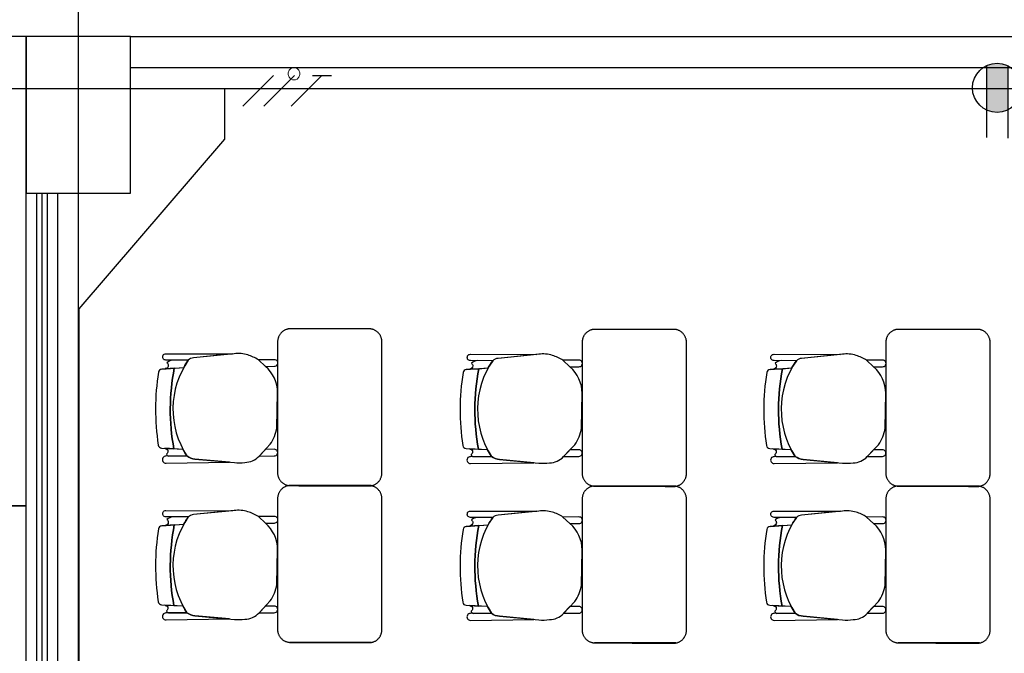
# Model space of a CAD drawing. Units: millimetres. Extents: x -405 to 195, y -110 to 2.
# Drawn here: x -386 to -382, y -73 to -70 of the extents above; entities that cross this region are included whole.
import ezdxf

# ---------------------------------------------------------------- set-up
doc = ezdxf.new("R2010")
doc.units = ezdxf.units.MM
for name, color, linetype in [('Cableado', 1, 'Continuous'), ('Planos', 255, 'Continuous'), ('tomas normles', 170, 'Continuous'), ('Tuberia Techo', 5, 'Continuous')]:
    doc.layers.add(name, color=color, linetype=linetype)

# ---------------------------------------------------------------- blocks, each defined once
blk = doc.blocks.new('A$C571B3940')
at = {"layer": 'Planos'}
for p, q in [((-42.5285, -22.2082), (-42.5285, 0.8118)), ((-42.7285, -1.1882), (-46.7285, -1.1882)), ((-42.7285, -2.9882), (-42.7285, -1.1882)), ((-42.3285, -1.1882), (-42.7285, -1.1882)), ((-42.7285, -1.1882), (-42.7285, -1.7882)), ((-42.3285, -1.1882), (-42.7285, -1.1882)), ((-42.7285, -1.1882), (-42.7285, -1.7882)), ((-42.3285, -1.1882), (-34.3285, -1.1882)), ((-42.3285, -1.3082), (-42.3285, -1.1882)), ((-42.3285, -1.7882), (-42.3285, -1.1882)), ((-42.3285, -1.7882), (-42.3285, -1.1882)), ((-34.3285, -1.3082), (-42.3285, -1.3082)), ((0.3449, -1.3882), (-44.7285, -1.3882)), ((-42.7285, -9.1082), (-42.7285, -1.7882)), ((-42.7285, -1.7882), (-42.6085, -1.7882)), ((-42.7285, -1.7882), (-42.3285, -1.7882)), ((-42.7285, -1.7882), (-42.3285, -1.7882)), ((-42.6885, -1.7882), (-42.6885, -9.1082)), ((-42.6685, -1.7882), (-42.6685, -9.1082)), ((-42.6485, -1.7882), (-42.6485, -9.1082)), ((-42.6085, -1.7882), (-42.6085, -9.1082)), ((-42.2085, -2.4639, -0.0274), (-42.1245, -2.4573, -0.0274)), ((-41.0405, -2.4657, -0.0205), (-40.9564, -2.4591, -0.0205)), ((-39.8758, -2.4657, -0.0137), (-39.7918, -2.4591, -0.0137)), ((-42.1268, -2.7715, -0.0274), (-42.197, -2.7671, -0.0274)), ((-40.9587, -2.7734, -0.0205), (-41.029, -2.7689, -0.0205)), ((-39.7941, -2.7734, -0.0137), (-39.8644, -2.7689, -0.0137)), ((-46.7285, -2.9882), (-42.7285, -2.9882)), ((-42.7285, -2.9882), (-44.7285, -2.9882)), ((-42.7285, -9.7082), (-42.7285, -2.9882)), ((-42.2085, -3.0653, -0.0274), (-42.1245, -3.0587, -0.0274)), ((-41.0405, -3.0671, -0.0205), (-40.9564, -3.0605, -0.0205)), ((-39.8758, -3.0671, -0.0137), (-39.7918, -3.0605, -0.0137)), ((-42.1268, -3.3729, -0.0274), (-42.197, -3.3685, -0.0274)), ((-40.9587, -3.3748, -0.0205), (-41.029, -3.3703, -0.0205)), ((-39.7941, -3.3748, -0.0137), (-39.8644, -3.3703, -0.0137))]:
    blk.add_line(p, q, dxfattribs=at)
at = {"layer": 'Planos', "extrusion": (4.78302e-09, -9.4465e-10, 1)}
for points, elevation in [([(-42.1072, -2.4294), (-42.1928, -2.429), (-42.1928, -2.429, -1.013486), (-42.1927, -2.4046), (-42.1927, -2.4046), (-41.9376, -2.4053), (-42.0871, -2.4204, 0.160226)], -0.0342), ([(-42.1072, -2.4294, 0.3048), (-42.1119, -2.7966, 0.150668), (-42.0813, -2.8085), (-41.9302, -2.8224, 0.059649), (-41.8899, -2.8214, 0.209847), (-41.8355, -2.7973), (-41.7926, -2.7517, 0.114807), (-41.7668, -2.6885), (-41.7642, -2.5543, 0.216521), (-41.8111, -2.453), (-41.8382, -2.4279, 0.069166), (-41.8783, -2.4091, 0.104803), (-41.9311, -2.4047), (-42.0871, -2.4204, 0.162573)], -0.0342), ([(-40.9391, -2.4312), (-41.0247, -2.4309), (-41.0247, -2.4309, -1.013486), (-41.0247, -2.4065), (-41.0247, -2.4065), (-40.7695, -2.4072), (-40.919, -2.4223, 0.160226)], -0.0274), ([(-40.9391, -2.4312, 0.3048), (-40.9439, -2.7985, 0.150668), (-40.9132, -2.8104), (-40.7621, -2.8243, 0.059649), (-40.7218, -2.8233, 0.209847), (-40.6675, -2.7992), (-40.6245, -2.7536, 0.114807), (-40.5987, -2.6904), (-40.5961, -2.5561, 0.216521), (-40.6431, -2.4549), (-40.6701, -2.4298, 0.069166), (-40.7102, -2.411, 0.104803), (-40.763, -2.4065), (-40.919, -2.4223, 0.162573)], -0.0274), ([(-39.7745, -2.4312), (-39.8601, -2.4309), (-39.8601, -2.4309, -1.013486), (-39.8601, -2.4065), (-39.8601, -2.4065), (-39.6049, -2.4072), (-39.7544, -2.4223, 0.160226)], -0.0205), ([(-39.7745, -2.4312, 0.3048), (-39.7792, -2.7985, 0.150668), (-39.7486, -2.8104), (-39.5975, -2.8243, 0.059649), (-39.5572, -2.8233, 0.209847), (-39.5029, -2.7992), (-39.4599, -2.7536, 0.114807), (-39.4341, -2.6904), (-39.4315, -2.5561, 0.216521), (-39.4784, -2.4549), (-39.5055, -2.4298, 0.069166), (-39.5456, -2.411, 0.104803), (-39.5984, -2.4065), (-39.7544, -2.4223, 0.162573)], -0.0205), ([(-42.1838, -2.4495, -0.451163), (-42.1953, -2.4615), (-42.1606, -2.4601), (-42.1245, -2.4573, -0.02495), (-42.1072, -2.4294), (-42.1656, -2.4291, 0.145815), (-42.1893, -2.4389, -0.235434)], -0.0342), ([(-41.8111, -2.453), (-41.7765, -2.4526, 1.057123), (-41.7768, -2.4275), (-41.8382, -2.4279)], -0.0342), ([(-41.0158, -2.4514, -0.451163), (-41.0272, -2.4634), (-40.9925, -2.462), (-40.9564, -2.4591, -0.02495), (-40.9391, -2.4312), (-40.9975, -2.431, 0.145815), (-41.0212, -2.4408, -0.235434)], -0.0274), ([(-40.6431, -2.4549), (-40.6084, -2.4545, 1.057123), (-40.6087, -2.4293), (-40.6701, -2.4298)], -0.0274), ([(-39.8512, -2.4514, -0.451163), (-39.8626, -2.4634), (-39.8279, -2.462), (-39.7918, -2.4591, -0.02495), (-39.7745, -2.4312), (-39.8329, -2.431, 0.145815), (-39.8566, -2.4408, -0.235434)], -0.0205), ([(-39.4784, -2.4549), (-39.4438, -2.4545, 1.057123), (-39.4441, -2.4293), (-39.5055, -2.4298)], -0.0205), ([(-42.1849, -2.779, -0.261389), (-42.1905, -2.7894, 0.28394), (-42.1824, -2.7975), (-42.1119, -2.7966, -0.022151), (-42.1268, -2.7715), (-42.1953, -2.7686, -0.463726)], -0.0342), ([(-41.8353, -2.7971), (-41.777, -2.7965, 1.057123), (-41.7772, -2.7713), (-41.8113, -2.7715)], -0.0342), ([(-41.0168, -2.7809, -0.261389), (-41.0225, -2.7913, 0.28394), (-41.0144, -2.7993), (-40.9439, -2.7985, -0.022151), (-40.9587, -2.7734), (-41.0272, -2.7704, -0.463726)], -0.0274), ([(-40.6673, -2.799), (-40.6089, -2.7983, 1.057123), (-40.6092, -2.7732), (-40.6432, -2.7734)], -0.0274), ([(-39.8522, -2.7809, -0.261389), (-39.8579, -2.7913, 0.28394), (-39.8498, -2.7993), (-39.7792, -2.7985, -0.022151), (-39.7941, -2.7734), (-39.8626, -2.7704, -0.463726)], -0.0205), ([(-39.5027, -2.799), (-39.4443, -2.7983, 1.057123), (-39.4446, -2.7732), (-39.4786, -2.7734)], -0.0205), ([(-42.1923, -2.8241), (-41.9492, -2.8207), (-42.0813, -2.8085, -0.150668), (-42.1119, -2.7966), (-42.1926, -2.7976, 1.039105)], -0.0342), ([(-41.0242, -2.826), (-40.7811, -2.8225), (-40.9132, -2.8104, -0.150668), (-40.9439, -2.7985), (-41.0245, -2.7995, 1.039105)], -0.0274), ([(-39.8596, -2.826), (-39.6165, -2.8225), (-39.7486, -2.8104, -0.150668), (-39.7792, -2.7985), (-39.8599, -2.7995, 1.039105)], -0.0205), ([(-42.1072, -3.0308), (-42.1928, -3.0304), (-42.1928, -3.0304, -1.013486), (-42.1927, -3.006), (-42.1927, -3.006), (-41.9376, -3.0067), (-42.0871, -3.0218, 0.160226)], -0.0342), ([(-42.1072, -3.0308, 0.3048), (-42.1119, -3.398, 0.150668), (-42.0813, -3.4099), (-41.9302, -3.4238, 0.059649), (-41.8899, -3.4228, 0.209847), (-41.8355, -3.3987), (-41.7926, -3.3531, 0.114807), (-41.7668, -3.2899), (-41.7642, -3.1556, 0.216521), (-41.8111, -3.0544), (-41.8382, -3.0293, 0.069166), (-41.8783, -3.0105, 0.104803), (-41.9311, -3.0061), (-42.0871, -3.0218, 0.162573)], -0.0342), ([(-40.9391, -3.0326), (-41.0247, -3.0323), (-41.0247, -3.0323, -1.013486), (-41.0247, -3.0079), (-41.0247, -3.0079), (-40.7695, -3.0086), (-40.919, -3.0237, 0.160226)], -0.0274), ([(-40.9391, -3.0326, 0.3048), (-40.9439, -3.3999, 0.150668), (-40.9132, -3.4118), (-40.7621, -3.4257, 0.059649), (-40.7218, -3.4247, 0.209847), (-40.6675, -3.4005), (-40.6245, -3.355, 0.114807), (-40.5987, -3.2918), (-40.5961, -3.1575, 0.216521), (-40.6431, -3.0563), (-40.6701, -3.0311, 0.069166), (-40.7102, -3.0124, 0.104803), (-40.763, -3.0079), (-40.919, -3.0237, 0.162573)], -0.0274), ([(-39.7745, -3.0326), (-39.8601, -3.0323), (-39.8601, -3.0323, -1.013486), (-39.8601, -3.0079), (-39.8601, -3.0079), (-39.6049, -3.0086), (-39.7544, -3.0237, 0.160226)], -0.0205), ([(-39.7745, -3.0326, 0.3048), (-39.7792, -3.3999, 0.150668), (-39.7486, -3.4118), (-39.5975, -3.4257, 0.059649), (-39.5572, -3.4247, 0.209847), (-39.5029, -3.4005), (-39.4599, -3.355, 0.114807), (-39.4341, -3.2918), (-39.4315, -3.1575, 0.216521), (-39.4784, -3.0563), (-39.5055, -3.0311, 0.069166), (-39.5456, -3.0124, 0.104803), (-39.5984, -3.0079), (-39.7544, -3.0237, 0.162573)], -0.0205), ([(-42.1838, -3.0509, -0.451163), (-42.1953, -3.0629), (-42.1606, -3.0615), (-42.1245, -3.0587, -0.02495), (-42.1072, -3.0308), (-42.1656, -3.0305, 0.145815), (-42.1893, -3.0403, -0.235434)], -0.0342), ([(-41.8111, -3.0544), (-41.7765, -3.054, 1.057123), (-41.7768, -3.0289), (-41.8382, -3.0293)], -0.0342), ([(-41.0158, -3.0527, -0.451163), (-41.0272, -3.0648), (-40.9925, -3.0634), (-40.9564, -3.0605, -0.02495), (-40.9391, -3.0326), (-40.9975, -3.0324, 0.145815), (-41.0212, -3.0421, -0.235434)], -0.0274), ([(-40.6431, -3.0563), (-40.6084, -3.0559, 1.057123), (-40.6087, -3.0307), (-40.6701, -3.0311)], -0.0274), ([(-39.8512, -3.0527, -0.451163), (-39.8626, -3.0648), (-39.8279, -3.0634), (-39.7918, -3.0605, -0.02495), (-39.7745, -3.0326), (-39.8329, -3.0324, 0.145815), (-39.8566, -3.0421, -0.235434)], -0.0205), ([(-39.4784, -3.0563), (-39.4438, -3.0559, 1.057123), (-39.4441, -3.0307), (-39.5055, -3.0311)], -0.0205), ([(-42.1923, -3.4255), (-41.9492, -3.4221), (-42.0813, -3.4099, -0.150668), (-42.1119, -3.398), (-42.1926, -3.399, 1.039105)], -0.0342), ([(-42.1849, -3.3804, -0.261389), (-42.1905, -3.3908, 0.28394), (-42.1824, -3.3989), (-42.1119, -3.398, -0.022151), (-42.1268, -3.3729), (-42.1953, -3.37, -0.463726)], -0.0342), ([(-41.8353, -3.3985), (-41.777, -3.3979, 1.057123), (-41.7772, -3.3727), (-41.8113, -3.3729)], -0.0342), ([(-41.0168, -3.3823, -0.261389), (-41.0225, -3.3927, 0.28394), (-41.0144, -3.4007), (-40.9439, -3.3999, -0.022151), (-40.9587, -3.3748), (-41.0272, -3.3718, -0.463726)], -0.0274), ([(-40.6673, -3.4003), (-40.6089, -3.3997, 1.057123), (-40.6092, -3.3746), (-40.6432, -3.3748)], -0.0274), ([(-39.8522, -3.3823, -0.261389), (-39.8579, -3.3927, 0.28394), (-39.8498, -3.4007), (-39.7792, -3.3999, -0.022151), (-39.7941, -3.3748), (-39.8626, -3.3718, -0.463726)], -0.0205), ([(-39.5027, -3.4003), (-39.4443, -3.3997, 1.057123), (-39.4446, -3.3746), (-39.4786, -3.3748)], -0.0205), ([(-41.0242, -3.4274), (-40.7811, -3.4239), (-40.9132, -3.4118, -0.150668), (-40.9439, -3.3999), (-41.0245, -3.4009, 1.039105)], -0.0274), ([(-39.8596, -3.4274), (-39.6165, -3.4239), (-39.7486, -3.4118, -0.150668), (-39.7792, -3.3999), (-39.8599, -3.4009, 1.039105)], -0.0205)]:
    blk.add_lwpolyline(points, format="xyb", close=True, dxfattribs=dict(at, elevation=elevation))
for points, elevation in [([(-42.1656, -2.4291, 0.145815), (-42.1893, -2.4389, -1.272248)], -0.0342), ([(-40.9975, -2.431, 0.145815), (-41.0212, -2.4408, -1.272248)], -0.0274), ([(-39.8329, -2.431, 0.145815), (-39.8566, -2.4408, -1.272248)], -0.0205), ([(-42.222, -2.7548, 0.351856), (-42.2095, -2.7663), (-42.2095, -2.7663), (-42.1621, -2.7693), (-42.1621, -2.7693, -0.09395), (-42.1606, -2.4601), (-42.1606, -2.4601), (-42.2085, -2.4639), (-42.2085, -2.4639, 0.345337), (-42.2209, -2.4752, 0.078901), (-42.222, -2.7548)], -0.0342), ([(-42.222, -2.7548, 0.351856), (-42.2095, -2.7663), (-42.2095, -2.7663), (-42.1621, -2.7693), (-42.1621, -2.7693, -0.09395), (-42.1606, -2.4601), (-42.1606, -2.4601), (-42.2085, -2.4639), (-42.2085, -2.4639, 0.345337), (-42.2209, -2.4752, 0.078901), (-42.222, -2.7548)], -0.0342), ([(-41.054, -2.7567, 0.351856), (-41.0414, -2.7682), (-41.0414, -2.7682), (-40.994, -2.7712), (-40.994, -2.7712, -0.09395), (-40.9925, -2.462), (-40.9925, -2.462), (-41.0405, -2.4657), (-41.0405, -2.4657, 0.345337), (-41.0528, -2.4771, 0.078901), (-41.054, -2.7567)], -0.0274), ([(-41.054, -2.7567, 0.351856), (-41.0414, -2.7682), (-41.0414, -2.7682), (-40.994, -2.7712), (-40.994, -2.7712, -0.09395), (-40.9925, -2.462), (-40.9925, -2.462), (-41.0405, -2.4657), (-41.0405, -2.4657, 0.345337), (-41.0528, -2.4771, 0.078901), (-41.054, -2.7567)], -0.0274), ([(-39.8894, -2.7567, 0.351856), (-39.8768, -2.7682), (-39.8768, -2.7682), (-39.8294, -2.7712), (-39.8294, -2.7712, -0.09395), (-39.8279, -2.462), (-39.8279, -2.462), (-39.8758, -2.4657), (-39.8758, -2.4657, 0.345337), (-39.8882, -2.4771, 0.078901), (-39.8894, -2.7567)], -0.0205), ([(-39.8894, -2.7567, 0.351856), (-39.8768, -2.7682), (-39.8768, -2.7682), (-39.8294, -2.7712), (-39.8294, -2.7712, -0.09395), (-39.8279, -2.462), (-39.8279, -2.462), (-39.8758, -2.4657), (-39.8758, -2.4657, 0.345337), (-39.8882, -2.4771, 0.078901), (-39.8894, -2.7567)], -0.0205), ([(-42.1905, -2.7894, 0.28394), (-42.1824, -2.7975)], -0.0342), ([(-41.0225, -2.7913, 0.28394), (-41.0144, -2.7993)], -0.0274), ([(-39.8579, -2.7913, 0.28394), (-39.8498, -2.7993)], -0.0205), ([(-42.1119, -2.7966), (-42.1926, -2.7976, 1.039105), (-42.1923, -2.8241), (-42.1923, -2.8241), (-41.9492, -2.8207)], -0.0342), ([(-40.9439, -2.7985), (-41.0245, -2.7995, 1.039105), (-41.0242, -2.826), (-41.0242, -2.826), (-40.7811, -2.8225)], -0.0274), ([(-39.7792, -2.7985), (-39.8599, -2.7995, 1.039105), (-39.8596, -2.826), (-39.8596, -2.826), (-39.6165, -2.8225)], -0.0205), ([(-42.1656, -3.0305, 0.145815), (-42.1893, -3.0403, -1.272248)], -0.0342), ([(-40.9975, -3.0324, 0.145815), (-41.0212, -3.0421, -1.272248)], -0.0274), ([(-39.8329, -3.0324, 0.145815), (-39.8566, -3.0421, -1.272248)], -0.0205), ([(-42.222, -3.3562, 0.351856), (-42.2095, -3.3677), (-42.2095, -3.3677), (-42.1621, -3.3707), (-42.1621, -3.3707, -0.09395), (-42.1606, -3.0615), (-42.1606, -3.0615), (-42.2085, -3.0653), (-42.2085, -3.0653, 0.345337), (-42.2209, -3.0766, 0.078901), (-42.222, -3.3562)], -0.0342), ([(-42.222, -3.3562, 0.351856), (-42.2095, -3.3677), (-42.2095, -3.3677), (-42.1621, -3.3707), (-42.1621, -3.3707, -0.09395), (-42.1606, -3.0615), (-42.1606, -3.0615), (-42.2085, -3.0653), (-42.2085, -3.0653, 0.345337), (-42.2209, -3.0766, 0.078901), (-42.222, -3.3562)], -0.0342), ([(-41.054, -3.3581, 0.351856), (-41.0414, -3.3695), (-41.0414, -3.3695), (-40.994, -3.3725), (-40.994, -3.3725, -0.09395), (-40.9925, -3.0634), (-40.9925, -3.0634), (-41.0405, -3.0671), (-41.0405, -3.0671, 0.345337), (-41.0528, -3.0785, 0.078901), (-41.054, -3.3581)], -0.0274), ([(-41.054, -3.3581, 0.351856), (-41.0414, -3.3695), (-41.0414, -3.3695), (-40.994, -3.3725), (-40.994, -3.3725, -0.09395), (-40.9925, -3.0634), (-40.9925, -3.0634), (-41.0405, -3.0671), (-41.0405, -3.0671, 0.345337), (-41.0528, -3.0785, 0.078901), (-41.054, -3.3581)], -0.0274), ([(-39.8894, -3.3581, 0.351856), (-39.8768, -3.3695), (-39.8768, -3.3695), (-39.8294, -3.3725), (-39.8294, -3.3725, -0.09395), (-39.8279, -3.0634), (-39.8279, -3.0634), (-39.8758, -3.0671), (-39.8758, -3.0671, 0.345337), (-39.8882, -3.0785, 0.078901), (-39.8894, -3.3581)], -0.0205), ([(-39.8894, -3.3581, 0.351856), (-39.8768, -3.3695), (-39.8768, -3.3695), (-39.8294, -3.3725), (-39.8294, -3.3725, -0.09395), (-39.8279, -3.0634), (-39.8279, -3.0634), (-39.8758, -3.0671), (-39.8758, -3.0671, 0.345337), (-39.8882, -3.0785, 0.078901), (-39.8894, -3.3581)], -0.0205), ([(-42.1119, -3.398), (-42.1926, -3.399, 1.039105), (-42.1923, -3.4255), (-42.1923, -3.4255), (-41.9492, -3.4221)], -0.0342), ([(-42.1905, -3.3908, 0.28394), (-42.1824, -3.3989)], -0.0342), ([(-41.0225, -3.3927, 0.28394), (-41.0144, -3.4007)], -0.0274), ([(-39.8579, -3.3927, 0.28394), (-39.8498, -3.4007)], -0.0205), ([(-40.9439, -3.3999), (-41.0245, -3.4009, 1.039105), (-41.0242, -3.4274), (-41.0242, -3.4274), (-40.7811, -3.4239)], -0.0274), ([(-39.7792, -3.3999), (-39.8599, -3.4009, 1.039105), (-39.8596, -3.4274), (-39.8596, -3.4274), (-39.6165, -3.4239)], -0.0205)]:
    blk.add_lwpolyline(points, format="xyb", dxfattribs=dict(at, elevation=elevation))
at = {"layer": 'Planos'}
for centre in [(-41.3459, -2.6187, -0.0342), (-41.3459, -2.6187, -0.0342), (-40.1778, -2.6205, -0.0274), (-40.1778, -2.6205, -0.0274), (-39.0132, -2.6205, -0.0205), (-39.0132, -2.6205, -0.0205), (-41.3459, -3.2201, -0.0342), (-41.3459, -3.2201, -0.0342), (-40.1778, -3.2219, -0.0274), (-40.1778, -3.2219, -0.0274), (-39.0132, -3.2219, -0.0205), (-39.0132, -3.2219, -0.0205)]:
    blk.add_arc(centre, 0.83, 168.9872, 190.456, dxfattribs=at)
for points, weights in [([(-41.7212, -2.3092, -0.0274), (-41.7643, -2.3152, -0.0274), (-41.7643, -2.3587, -0.0274)], [1, 0.75450542516, 1]), ([(-41.3643, -2.3589, -0.0274), (-41.3643, -2.3137, -0.0274), (-41.4093, -2.3092, -0.0274)], [1, 0.741846756211, 1]), ([(-40.5532, -2.3111, -0.0205), (-40.5963, -2.3171, -0.0205), (-40.5963, -2.3606, -0.0205)], [1, 0.75450542516, 1]), ([(-40.1962, -2.3608, -0.0205), (-40.1962, -2.3156, -0.0205), (-40.2412, -2.3111, -0.0205)], [1, 0.741846756211, 1]), ([(-39.3886, -2.3111, -0.0137), (-39.4316, -2.3171, -0.0137), (-39.4316, -2.3606, -0.0137)], [1, 0.75450542516, 1]), ([(-39.0316, -2.3608, -0.0137), (-39.0316, -2.3156, -0.0137), (-39.0766, -2.3111, -0.0137)], [1, 0.741846756211, 1]), ([(-41.7642, -2.867, -0.0274), (-41.7589, -2.9085, -0.0274), (-41.717, -2.9106, -0.0274)], [1, 0.766654227351, 1]), ([(-41.408, -2.9115, -0.0274), (-41.3643, -2.9059, -0.0274), (-41.3643, -2.8619, -0.0274)], [1, 0.750534663363, 1]), ([(-40.5961, -2.8688, -0.0205), (-40.5908, -2.9104, -0.0205), (-40.549, -2.9124, -0.0205)], [1, 0.766654227351, 1]), ([(-40.2399, -2.9134, -0.0205), (-40.1962, -2.9078, -0.0205), (-40.1962, -2.8638, -0.0205)], [1, 0.750534663363, 1]), ([(-39.4315, -2.8688, -0.0137), (-39.4262, -2.9104, -0.0137), (-39.3844, -2.9124, -0.0137)], [1, 0.766654227351, 1]), ([(-39.0753, -2.9134, -0.0137), (-39.0316, -2.9078, -0.0137), (-39.0316, -2.8638, -0.0137)], [1, 0.750534663363, 1]), ([(-41.7212, -2.9106, -0.0274), (-41.7643, -2.9166, -0.0274), (-41.7643, -2.9601, -0.0274)], [1, 0.75450542516, 1]), ([(-41.3643, -2.9603, -0.0274), (-41.3643, -2.9151, -0.0274), (-41.4093, -2.9106, -0.0274)], [1, 0.741846756211, 1]), ([(-40.5532, -2.9124, -0.0205), (-40.5963, -2.9185, -0.0205), (-40.5963, -2.962, -0.0205)], [1, 0.75450542516, 1]), ([(-40.1962, -2.9622, -0.0205), (-40.1962, -2.917, -0.0205), (-40.2412, -2.9124, -0.0205)], [1, 0.741846756211, 1]), ([(-39.3886, -2.9124, -0.0137), (-39.4316, -2.9185, -0.0137), (-39.4316, -2.962, -0.0137)], [1, 0.75450542516, 1]), ([(-39.0316, -2.9622, -0.0137), (-39.0316, -2.917, -0.0137), (-39.0766, -2.9124, -0.0137)], [1, 0.741846756211, 1]), ([(-41.7642, -3.4684, -0.0274), (-41.7589, -3.5099, -0.0274), (-41.717, -3.512, -0.0274)], [1, 0.766654227351, 1]), ([(-41.408, -3.5129, -0.0274), (-41.3643, -3.5073, -0.0274), (-41.3643, -3.4633, -0.0274)], [1, 0.750534663363, 1]), ([(-40.5961, -3.4702, -0.0205), (-40.5908, -3.5118, -0.0205), (-40.549, -3.5138, -0.0205)], [1, 0.766654227351, 1]), ([(-40.2399, -3.5148, -0.0205), (-40.1962, -3.5092, -0.0205), (-40.1962, -3.4652, -0.0205)], [1, 0.750534663363, 1]), ([(-39.4315, -3.4702, -0.0137), (-39.4262, -3.5118, -0.0137), (-39.3844, -3.5138, -0.0137)], [1, 0.766654227351, 1]), ([(-39.0753, -3.5148, -0.0137), (-39.0316, -3.5092, -0.0137), (-39.0316, -3.4652, -0.0137)], [1, 0.750534663363, 1])]:
    blk.add_rational_spline(points, weights, degree=2, dxfattribs=at)
for points in [[(-41.4093, -2.3092, -0.0274), (-41.5653, -2.3092, -0.0274), (-41.7212, -2.3092, -0.0274)], [(-40.2412, -2.3111, -0.0205), (-40.3972, -2.3111, -0.0205), (-40.5532, -2.3111, -0.0205)], [(-39.0766, -2.3111, -0.0137), (-39.2326, -2.3111, -0.0137), (-39.3886, -2.3111, -0.0137)], [(-41.7643, -2.3587, -0.0274), (-41.7642, -2.6128, -0.0274), (-41.7642, -2.867, -0.0274)], [(-41.3643, -2.4089, -0.0274), (-41.3643, -2.3839, -0.0274), (-41.3643, -2.3589, -0.0274)], [(-40.5963, -2.3606, -0.0205), (-40.5962, -2.6147, -0.0205), (-40.5961, -2.8688, -0.0205)], [(-40.1962, -2.4108, -0.0205), (-40.1962, -2.3858, -0.0205), (-40.1962, -2.3608, -0.0205)], [(-39.4316, -2.3606, -0.0137), (-39.4316, -2.6147, -0.0137), (-39.4315, -2.8688, -0.0137)], [(-39.0316, -2.4108, -0.0137), (-39.0316, -2.3858, -0.0137), (-39.0316, -2.3608, -0.0137)], [(-41.3643, -2.8619, -0.0274), (-41.3643, -2.6104, -0.0274), (-41.3643, -2.4089, -0.0274)], [(-40.1962, -2.8638, -0.0205), (-40.1962, -2.6123, -0.0205), (-40.1962, -2.4108, -0.0205)], [(-39.0316, -2.8638, -0.0137), (-39.0316, -2.6123, -0.0137), (-39.0316, -2.4108, -0.0137)], [(-41.4093, -2.9106, -0.0274), (-41.5653, -2.9106, -0.0274), (-41.7212, -2.9106, -0.0274)], [(-41.717, -2.9106, -0.0274), (-41.5625, -2.9111, -0.0274), (-41.408, -2.9115, -0.0274)], [(-41.405, -2.9106, -0.0274), (-41.561, -2.9106, -0.0274), (-41.717, -2.9106, -0.0274)], [(-40.2412, -2.9124, -0.0205), (-40.3972, -2.9124, -0.0205), (-40.5532, -2.9124, -0.0205)], [(-40.549, -2.9124, -0.0205), (-40.3944, -2.9129, -0.0205), (-40.2399, -2.9134, -0.0205)], [(-40.237, -2.9124, -0.0205), (-40.393, -2.9124, -0.0205), (-40.549, -2.9124, -0.0205)], [(-39.0766, -2.9124, -0.0137), (-39.2326, -2.9124, -0.0137), (-39.3886, -2.9124, -0.0137)], [(-39.3844, -2.9124, -0.0137), (-39.2298, -2.9129, -0.0137), (-39.0753, -2.9134, -0.0137)], [(-39.0724, -2.9124, -0.0137), (-39.2284, -2.9124, -0.0137), (-39.3844, -2.9124, -0.0137)], [(-41.7643, -2.9601, -0.0274), (-41.7642, -3.2142, -0.0274), (-41.7642, -3.4684, -0.0274)], [(-41.3643, -3.0103, -0.0274), (-41.3643, -2.9853, -0.0274), (-41.3643, -2.9603, -0.0274)], [(-40.5963, -2.962, -0.0205), (-40.5962, -3.2161, -0.0205), (-40.5961, -3.4702, -0.0205)], [(-40.1962, -3.0122, -0.0205), (-40.1962, -2.9872, -0.0205), (-40.1962, -2.9622, -0.0205)], [(-39.4316, -2.962, -0.0137), (-39.4316, -3.2161, -0.0137), (-39.4315, -3.4702, -0.0137)], [(-39.0316, -3.0122, -0.0137), (-39.0316, -2.9872, -0.0137), (-39.0316, -2.9622, -0.0137)], [(-41.3643, -3.4633, -0.0274), (-41.3643, -3.2118, -0.0274), (-41.3643, -3.0103, -0.0274)], [(-40.1962, -3.4652, -0.0205), (-40.1962, -3.2137, -0.0205), (-40.1962, -3.0122, -0.0205)], [(-39.0316, -3.4652, -0.0137), (-39.0316, -3.2137, -0.0137), (-39.0316, -3.0122, -0.0137)], [(-41.717, -3.512, -0.0274), (-41.5625, -3.5124, -0.0274), (-41.408, -3.5129, -0.0274)], [(-41.405, -3.512, -0.0274), (-41.561, -3.512, -0.0274), (-41.717, -3.512, -0.0274)], [(-40.549, -3.5138, -0.0205), (-40.3944, -3.5143, -0.0205), (-40.2399, -3.5148, -0.0205)], [(-40.237, -3.5138, -0.0205), (-40.393, -3.5138, -0.0205), (-40.549, -3.5138, -0.0205)], [(-39.3844, -3.5138, -0.0137), (-39.2298, -3.5143, -0.0137), (-39.0753, -3.5148, -0.0137)], [(-39.0724, -3.5138, -0.0137), (-39.2284, -3.5138, -0.0137), (-39.3844, -3.5138, -0.0137)]]:
    blk.add_open_spline(points, degree=2, dxfattribs=at)
blk = doc.blocks.new('A$C11D2329A')
at = {"layer": 'tomas normles'}
blk.add_hatch(color=256, dxfattribs=at).paths.add_polyline_path([(-0.0525, -0.1087, 0.228958), (0.0525, -0.1087), (0.0525, 0.1087, 0.228958), (-0.0525, 0.1087)])
for p, q in [((-0.0525, 0.1101), (-0.0525, -0.244)), ((0.0525, 0.109), (0.0525, -0.2474))]:
    blk.add_line(p, q, dxfattribs=at)
blk.add_circle((0, 0), 0.1207, dxfattribs=at)

msp = doc.modelspace()

# ---------------------------------------------------------------- block references
at = {"layer": 'Planos'}
msp.add_blockref('A$C571B3940', (-343.378, -69.3594), dxfattribs=at)

# ---------------------------------------------------------------- next in the draw order: linework, layer by layer
at = {"layer": 'Cableado'}
for p, q in [((-385.2759, -70.8141), (-385.1582, -70.6964)), ((-385.1952, -70.8141), (-385.0775, -70.6964)), ((-385.0899, -70.8141), (-384.9722, -70.6964)), ((-385.0089, -70.6964), (-384.9355, -70.6964))]:
    msp.add_line(p, q, dxfattribs=at)
at = {"layer": 'Cableado', "lineweight": 0}
msp.add_lwpolyline([(-385.0846, -70.666), (-385.0914, -70.6693), (-385.0982, -70.6762), (-385.1016, -70.6864), (-385.1016, -70.6933), (-385.0982, -70.7034), (-385.0914, -70.7103), (-385.0846, -70.7137), (-385.0743, -70.7137), (-385.0675, -70.7103), (-385.0607, -70.7034), (-385.0573, -70.6933), (-385.0573, -70.6864), (-385.0607, -70.6762), (-385.0675, -70.6693), (-385.0743, -70.666), (-385.0846, -70.666), (-385.0846, -70.666)], dxfattribs=at)
at = {"layer": 'Tuberia Techo'}
for p, q in [((-385.3451, -70.9412), (-385.3451, -70.7467)), ((-385.3451, -70.7467), (-382.4703, -70.7467)), ((-385.9031, -71.5921), (-385.3451, -70.9412)), ((-385.9031, -74.1992), (-385.9031, -71.5921))]:
    msp.add_line(p, q, dxfattribs=at)

# ---------------------------------------------------------------- next in the draw order: block references
at = {"layer": 'tomas normles', "xscale": 0.780437485196229, "yscale": 0.780437485196229, "zscale": 0.780437485196229, "rotation": 359.9576058677679}
msp.add_blockref('A$C11D2329A', (-382.383, -70.7438), dxfattribs=at)

doc.saveas('drawing.dxf')
